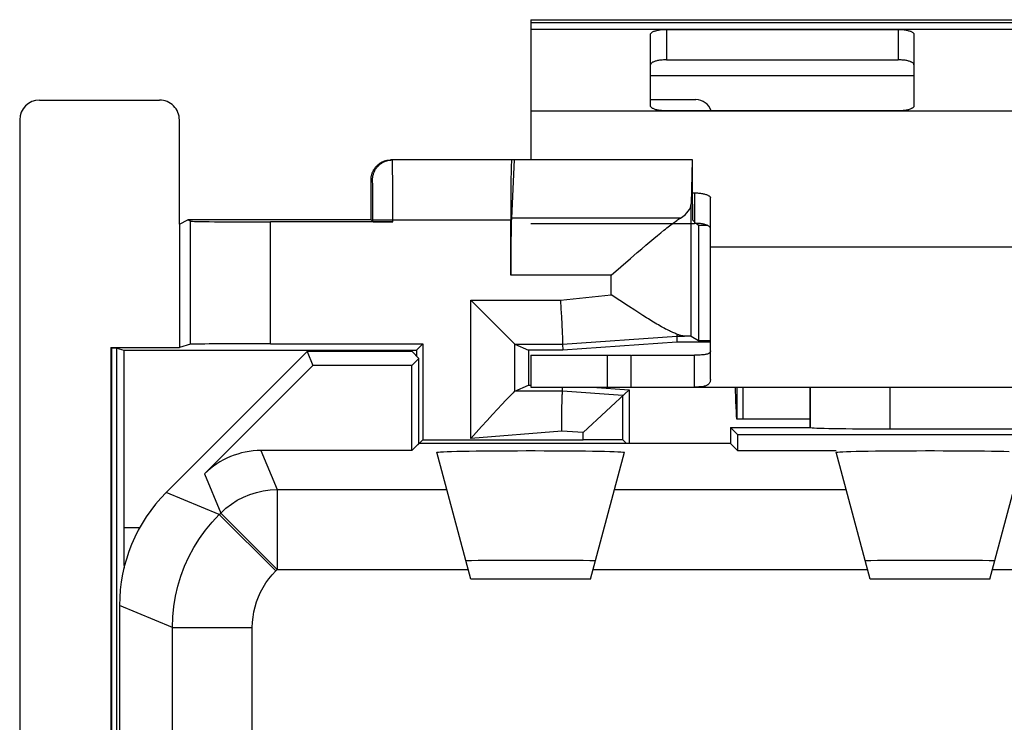
# Model space of a CAD drawing. Units: millimetres. Extents: x -12.4 to 12.4, y -24.4 to 25.6.
# Drawn here: x -12.4 to -0.1, y 16.8 to 25.6 of the extents above; entities that cross this region are included whole.
import ezdxf

# ---------------------------------------------------------------- set-up
doc = ezdxf.new("R2010")
doc.units = ezdxf.units.MM
doc.header["$LTSCALE"] = 15.367
doc.layers.get('0').update_dxf_attribs({"linetype": 'CONTINUOUS'})
for name, color, linetype in [('ASSI', 7, 'CONTINUOUS'), ('CURVE', 7, 'CONTINUOUS'), ('DRAFT', 7, 'CONTINUOUS'), ('RACCORDO', 7, 'CONTINUOUS')]:
    doc.layers.add(name, color=color, linetype=linetype)

msp = doc.modelspace()

# ---------------------------------------------------------------- linework, layer by layer
at = {"color": 7, "linetype": 'CONTINUOUS'}
for p, q in [((-6, 25.58), (-6, 23.824)), ((-6, 25.58), (6, 25.58)), ((-3.974, 23.824), (-3.978, 23.824)), ((-3.75, 21.88), (-3.75, 22.736)), ((-6, 21.38), (-6, 20.98)), ((-6, 21.38), (-4.744, 21.38)), ((-4.744, 20.98), (-4.744, 21.38)), ((-4.733, 21.38), (-3.95, 21.38)), ((-6, 20.98), (-3.95, 20.98)), ((-3.43, 20.811), (-3.435, 20.98)), ((-3.418, 20.98), (-3.418, 20.58)), ((-3.339, 20.58), (-3.339, 20.98)), ((-3.427, 20.723), (-3.43, 20.811)), ((-3.425, 20.673), (-3.427, 20.723)), ((-2.5, 20.58), (-3.418, 20.58))]:
    msp.add_line(p, q, dxfattribs=at)
at = {"color": 253, "linetype": 'CONTINUOUS'}
for p, q in [((-6, 25.545), (6, 25.545)), ((-4.5, 24.88), (-1.2, 24.88)), ((-3.75, 22.736), (3.75, 22.736)), ((-5.044, 21.38), (-5.044, 20.98))]:
    msp.add_line(p, q, dxfattribs=at)
at = {"color": 7, "linetype": 'CONTINUOUS'}
msp.add_lwpolyline([(-3.418, 20.58), (-3.419, 20.581), (-3.419, 20.586), (-3.42, 20.593), (-3.421, 20.604), (-3.422, 20.617), (-3.423, 20.633), (-3.424, 20.652), (-3.425, 20.673)], dxfattribs=at)
at = {"layer": 'ASSI', "color": 7, "linetype": 'CONTINUOUS'}
for p, q in [((-3.978, 23.824), (-3.991, 23.275)), ((-10.26, 23.057), (-10.294, 23.074)), ((-4.507, 22.799), (-4.46, 22.839)), ((-4.46, 22.839), (-4.414, 22.876)), ((-4.414, 22.876), (-4.372, 22.911)), ((-4.665, 22.665), (-4.61, 22.712)), ((-4.61, 22.712), (-4.558, 22.757)), ((-4.558, 22.757), (-4.507, 22.799)), ((-4.87, 22.487), (-4.751, 22.591)), ((-4.751, 22.591), (-4.665, 22.665)), ((-4.991, 22.382), (-4.87, 22.487)), ((-4.776, 21.993), (-4.991, 22.135)), ((-4.696, 21.942), (-4.776, 21.993)), ((-4.646, 21.909), (-4.696, 21.942)), ((-4.597, 21.877), (-4.646, 21.909)), ((-4.55, 21.848), (-4.597, 21.877)), ((-3.75, 21.073), (-3.75, 21.88)), ((-4.172, 21.644), (-4.172, 21.627)), ((-3.991, 21.616), (-3.9, 21.562)), ((-10.26, 21.516), (-10.4, 21.474)), ((-9.26, 21.521), (-7.353, 21.521)), ((-8.8, 21.424), (-10.564, 19.66)), ((-8.8, 21.424), (-8.728, 21.249)), ((-7.486, 21.424), (-8.8, 21.424)), ((-7.4, 21.338), (-7.489, 21.249)), ((-7.486, 21.424), (-7.4, 21.338)), ((-7.4, 20.274), (-7.4, 21.338)), ((-3.95, 20.98), (-3.95, 21.38)), ((-10.085, 19.892), (-8.728, 21.249)), ((-7.489, 21.249), (-8.728, 21.249)), ((-7.489, 20.185), (-7.489, 21.249)), ((-3.95, 20.98), (3.95, 20.98)), ((-2.5, 20.98), (-2.5, 20.474)), ((-3.5, 20.474), (-3.5, 20.274)), ((-3.5, 20.474), (-3.411, 20.385)), ((-3.5, 20.474), (-2.5, 20.474)), ((-2.5, 20.474), (-2.5, 20.474)), ((-3.411, 20.385), (-3.411, 20.185)), ((-3.411, 20.385), (3.411, 20.385)), ((-1.5, 20.456), (1.5, 20.456)), ((-7.4, 20.274), (-7.489, 20.185)), ((-3.5, 20.274), (-7.4, 20.274)), ((-3.5, 20.274), (-3.411, 20.185)), ((-7.489, 20.185), (-9.378, 20.185)), ((-6.75, 18.574), (-7.176, 20.163)), ((-5.25, 18.574), (-4.824, 20.163)), ((-3.411, 20.185), (-2.176, 20.185)), ((-1.75, 18.574), (-2.176, 20.163)), ((-0.25, 18.574), (0.176, 20.163)), ((-6.657, 18.807), (-6.742, 18.806)), ((-6.543, 18.808), (-6.657, 18.807)), ((-6.407, 18.809), (-6.543, 18.808)), ((-6.252, 18.81), (-6.407, 18.809)), ((-6, 18.81), (-6.252, 18.81)), ((-5.748, 18.81), (-6, 18.81)), ((-5.593, 18.809), (-5.748, 18.81)), ((-5.457, 18.808), (-5.593, 18.809)), ((-5.343, 18.807), (-5.457, 18.808)), ((-1.657, 18.807), (-1.742, 18.806)), ((-1.543, 18.808), (-1.657, 18.807)), ((-1.407, 18.809), (-1.543, 18.808)), ((-1.252, 18.81), (-1.407, 18.809)), ((-1, 18.81), (-1.252, 18.81)), ((-0.748, 18.81), (-1, 18.81)), ((-0.593, 18.809), (-0.748, 18.81)), ((-0.457, 18.808), (-0.593, 18.809)), ((-0.343, 18.807), (-0.457, 18.808)), ((-5.25, 18.574), (-6.75, 18.574)), ((-0.25, 18.574), (-1.75, 18.574)), ((-11.15, 18.246), (-11.15, -17.098))]:
    msp.add_line(p, q, dxfattribs=at)
at = {"layer": 'ASSI', "color": 253, "linetype": 'CONTINUOUS'}
for p, q in [((-3.991, 21.616), (-3.991, 23.275)), ((-4.125, 23.096), (-6.242, 23.096)), ((-10.26, 21.516), (-10.26, 23.057)), ((-9.26, 21.521), (-9.26, 23.049)), ((-4.991, 22.382), (-6.251, 22.382)), ((-4.991, 22.135), (-4.991, 22.382)), ((-5.627, 22.068), (-4.991, 22.135)), ((-4.171, 21.618), (-4.076, 21.618)), ((-2.5, 20.474), (-2.5, 20.98)), ((-1.5, 20.456), (-1.5, 20.98)), ((-9.378, 20.185), (-9.175, 19.696)), ((-10.085, 19.892), (-9.882, 19.403)), ((-9.901, 19.385), (-10.564, 19.66)), ((-9.175, 19.696), (-9.175, 18.696)), ((-9.175, 19.696), (-7.051, 19.696)), ((-4.949, 19.696), (-2.051, 19.696)), ((-9.901, 19.385), (-9.882, 19.403)), ((-9.901, 19.385), (-9.194, 18.678)), ((-9.882, 19.403), (-9.175, 18.696)), ((-9.194, 18.678), (-9.175, 18.696)), ((-9.175, 18.696), (-6.783, 18.696)), ((-5.217, 18.696), (-1.783, 18.696)), ((-0.217, 18.696), (3.217, 18.696)), ((-10.486, 17.971), (-11.15, 18.246)), ((-10.486, 16.588), (-10.486, 17.971)), ((-10.486, 17.971), (-9.487, 17.971)), ((-9.487, 16.32), (-9.487, 17.971))]:
    msp.add_line(p, q, dxfattribs=at)
at = {"layer": 'ASSI', "color": 7, "linetype": 'CONTINUOUS'}
for points in [[(-4.372, 22.911), (-4.332, 22.943), (-4.313, 22.958), (-4.295, 22.973), (-4.278, 22.986), (-4.261, 22.999), (-4.245, 23.012), (-4.229, 23.023), (-4.214, 23.035), (-4.199, 23.045), (-4.186, 23.055), (-4.172, 23.064), (-4.16, 23.073), (-4.148, 23.081), (-4.136, 23.089), (-4.125, 23.096)], [(-4.483, 21.806), (-4.527, 21.834), (-4.55, 21.848)], [(-4.172, 21.644), (-4.184, 21.648), (-4.196, 21.653), (-4.209, 21.658), (-4.222, 21.664), (-4.236, 21.67), (-4.25, 21.676), (-4.264, 21.683), (-4.28, 21.691), (-4.295, 21.699), (-4.312, 21.707), (-4.328, 21.716), (-4.346, 21.726), (-4.364, 21.736), (-4.382, 21.747), (-4.401, 21.758), (-4.421, 21.769), (-4.441, 21.781), (-4.462, 21.794), (-4.483, 21.806)], [(-4.076, 21.618), (-4.083, 21.618), (-4.09, 21.619), (-4.097, 21.62), (-4.105, 21.621), (-4.112, 21.623), (-4.12, 21.625), (-4.128, 21.627), (-4.137, 21.63), (-4.145, 21.633), (-4.154, 21.636), (-4.163, 21.64), (-4.172, 21.644)], [(-4.172, 21.627), (-4.171, 21.619), (-4.171, 21.618), (-4.171, 21.618)], [(-3.75, 21.432), (-3.75, 21.427), (-3.751, 21.423), (-3.752, 21.419), (-3.754, 21.415), (-3.757, 21.412), (-3.76, 21.408), (-3.764, 21.405), (-3.768, 21.402), (-3.773, 21.399), (-3.779, 21.397), (-3.785, 21.394), (-3.792, 21.392), (-3.8, 21.39), (-3.808, 21.388), (-3.817, 21.387), (-3.827, 21.385), (-3.838, 21.384), (-3.85, 21.383), (-3.863, 21.382), (-3.877, 21.381), (-3.893, 21.38), (-3.911, 21.38), (-3.93, 21.38), (-3.95, 21.38)], [(-3.75, 21.073), (-3.75, 21.065), (-3.751, 21.058), (-3.752, 21.051), (-3.754, 21.044), (-3.757, 21.037), (-3.76, 21.031), (-3.764, 21.025), (-3.768, 21.02), (-3.773, 21.015), (-3.779, 21.01), (-3.785, 21.006), (-3.792, 21.002), (-3.8, 20.998), (-3.808, 20.995), (-3.817, 20.992), (-3.827, 20.99), (-3.838, 20.987), (-3.85, 20.985), (-3.863, 20.984), (-3.877, 20.982), (-3.893, 20.981), (-3.911, 20.98), (-3.93, 20.98), (-3.95, 20.98)], [(-7.176, 20.163), (-7.171, 20.165), (-7.155, 20.167), (-7.129, 20.169), (-7.093, 20.171), (-7.047, 20.173), (-6.991, 20.174), (-6.926, 20.176), (-6.852, 20.177), (-6.772, 20.179), (-6.684, 20.18), (-6.59, 20.181), (-6.491, 20.182), (-6.386, 20.183), (-6.277, 20.183), (-6.167, 20.183), (-6.056, 20.184), (-5.944, 20.184), (-5.833, 20.183), (-5.723, 20.183), (-5.614, 20.183), (-5.509, 20.182), (-5.41, 20.181), (-5.316, 20.18), (-5.228, 20.179), (-5.148, 20.177), (-5.074, 20.176), (-5.009, 20.174), (-4.953, 20.173), (-4.907, 20.171), (-4.871, 20.169), (-4.845, 20.167), (-4.829, 20.165), (-4.824, 20.163)], [(-2.176, 20.163), (-2.171, 20.165), (-2.155, 20.167), (-2.129, 20.169), (-2.093, 20.171), (-2.047, 20.173), (-1.991, 20.174), (-1.926, 20.176), (-1.852, 20.177), (-1.772, 20.179), (-1.684, 20.18), (-1.59, 20.181), (-1.491, 20.182), (-1.386, 20.183), (-1.277, 20.183), (-1.167, 20.183), (-1.056, 20.184), (-0.944, 20.184), (-0.833, 20.183), (-0.723, 20.183), (-0.614, 20.183), (-0.509, 20.182), (-0.41, 20.181), (-0.316, 20.18), (-0.228, 20.179), (-0.148, 20.177), (-0.074, 20.176), (-0.009, 20.174)], [(-6.742, 18.806), (-6.772, 18.805), (-6.794, 18.804), (-6.807, 18.804), (-6.811, 18.803)], [(-5.189, 18.803), (-5.193, 18.804), (-5.206, 18.804), (-5.228, 18.805), (-5.258, 18.806), (-5.343, 18.807)], [(-1.742, 18.806), (-1.772, 18.805), (-1.794, 18.804), (-1.807, 18.804), (-1.811, 18.803)], [(-0.189, 18.803), (-0.193, 18.804), (-0.206, 18.804), (-0.228, 18.805), (-0.258, 18.806), (-0.343, 18.807)]]:
    msp.add_lwpolyline(points, dxfattribs=at)
at = {"layer": 'ASSI', "color": 253, "linetype": 'CONTINUOUS'}
for points in [[(-9.882, 19.403), (-9.818, 19.462), (-9.749, 19.515), (-9.675, 19.562), (-9.598, 19.602), (-9.517, 19.636), (-9.434, 19.662), (-9.349, 19.681), (-9.263, 19.692), (-9.175, 19.696)], [(-10.486, 17.971), (-10.482, 18.102), (-10.469, 18.232), (-10.448, 18.361), (-10.418, 18.488), (-10.38, 18.614), (-10.334, 18.736), (-10.28, 18.855), (-10.218, 18.971), (-10.149, 19.082), (-10.073, 19.188), (-9.99, 19.289), (-9.901, 19.385)], [(-9.487, 17.971), (-9.484, 18.036), (-9.478, 18.101), (-9.467, 18.165), (-9.453, 18.229), (-9.433, 18.292), (-9.41, 18.353), (-9.383, 18.413), (-9.352, 18.471), (-9.318, 18.527), (-9.28, 18.579), (-9.239, 18.63), (-9.194, 18.678)]]:
    msp.add_lwpolyline(points, dxfattribs=at)
at = {"layer": 'ASSI', "color": 7, "linetype": 'CONTINUOUS'}
for centre, major_axis, ratio, start_param, end_param in [((-4.991, 23.278), (1, 0), 0.36397, -0.523524, -0.008928), ((-9.26, 23.057), (1, 0), 0.008727, -3.124139, -1.570796), ((-4.991, 21.616), (1, 0), 0.005236, 0.008928, 0.414947), ((-9.26, 21.516), (1, 0), 0.005236, 1.570796, 3.124139), ((-1.5, 20.474), (1, 0), 0.017455, -3.124139, -1.570796), ((-9.378, 19.185), (-0.383, 0.924), 0.999822, -0.392636, 0.392636), ((-9.15, 18.245), (1.848, -0.766), 0.999822, 2.748957, 3.534229)]:
    msp.add_ellipse(centre, major_axis=major_axis, ratio=ratio, start_param=start_param, end_param=end_param, dxfattribs=at)
at = {"layer": 'CURVE', "color": 252, "linetype": 'CONTINUOUS'}
for p, q in [((6, 25.458), (-6, 25.458)), ((-6, 24.438), (6, 24.438))]:
    msp.add_line(p, q, dxfattribs=at)
at = {"layer": 'DRAFT', "color": 7, "linetype": 'CONTINUOUS'}
for p, q in [((-3.978, 23.824), (-6.207, 23.824)), ((-10.4, 23.021), (-10.294, 23.074)), ((-8, 23.074), (-10.294, 23.074)), ((-10.4, 23.021), (-10.4, 21.474)), ((-3.9, 23.001), (-3.9, 21.562)), ((-3.781, 23.001), (-3.9, 23.001)), ((-11.259, 21.474), (-11.259, -20.326)), ((-11.259, 21.474), (-11.25, 21.469)), ((-11.259, 21.474), (-10.4, 21.474)), ((-11.25, 21.469), (-11.25, -20.321)), ((-11.183, 21.469), (-11.25, 21.469)), ((-11.183, 21.469), (-11.095, 21.443)), ((-7.353, 21.521), (-7.431, 21.443)), ((-7.353, 21.521), (-7.353, 20.321)), ((-4.169, 21.543), (-5.599, 21.443)), ((-3.75, 21.543), (-4.169, 21.543)), ((-3.9, 21.562), (-3.75, 21.562)), ((-11.095, 21.443), (-7.431, 21.443)), ((-8.8, 21.424), (-8.728, 21.249)), ((-7.486, 21.424), (-8.8, 21.424)), ((-7.4, 21.338), (-7.489, 21.249)), ((-7.486, 21.424), (-7.4, 21.338)), ((-7.431, 21.443), (-7.431, 21.37)), ((-7.4, 20.274), (-7.4, 21.338)), ((-6.029, 21.443), (-6.029, 21.005)), ((-5.599, 21.443), (-6.029, 21.443)), ((-7.489, 21.249), (-8.728, 21.249)), ((-7.489, 20.185), (-7.489, 21.249)), ((-6.029, 21.005), (-6, 21.005)), ((-5.232, 20.98), (-4.769, 20.947)), ((-4.769, 20.947), (-4.769, 20.274)), ((-3.5, 20.474), (-3.5, 20.274)), ((-3.5, 20.474), (-3.411, 20.385)), ((-3.5, 20.474), (-2.5, 20.474)), ((-3.411, 20.385), (-3.411, 20.185)), ((-3.411, 20.385), (3.411, 20.385)), ((-7.353, 20.321), (-7.489, 20.185)), ((-3.5, 20.274), (-7.4, 20.274)), ((-3.5, 20.274), (-3.411, 20.185)), ((-3.411, 20.185), (-2.176, 20.185)), ((-5.25, 18.574), (-6.75, 18.574)), ((-0.25, 18.574), (-1.75, 18.574))]:
    msp.add_line(p, q, dxfattribs=at)
at = {"layer": 'RACCORDO', "color": 253, "linetype": 'CONTINUOUS'}
for p, q in [((-4.3, 25.458), (-4.3, 25.077)), ((-1.4, 25.458), (-1.4, 25.077)), ((-7.73, 23.804), (-7.73, 23.813)), ((-7.73, 23.792), (-7.73, 23.804)), ((-7.73, 23.771), (-7.73, 23.792)), ((-7.729, 23.712), (-7.73, 23.771)), ((-7.728, 23.556), (-7.729, 23.712)), ((-7.981, 23.574), (-8, 23.574)), ((-7.98, 23.553), (-7.98, 23.56)), ((-7.98, 23.544), (-7.98, 23.553)), ((-7.728, 23.468), (-7.728, 23.556)), ((-7.979, 23.527), (-7.98, 23.544)), ((-7.979, 23.499), (-7.979, 23.527)), ((-7.978, 23.438), (-7.979, 23.499)), ((-7.977, 23.311), (-7.978, 23.438)), ((-7.727, 23.074), (-7.728, 23.468)), ((-3.95, 23.411), (-3.95, 23.03)), ((-7.977, 23.051), (-7.977, 23.074)), ((-7.977, 23.074), (-6.251, 23.074)), ((-7.727, 23.049), (-7.727, 23.074)), ((-6.75, 20.335), (-6.75, 22.068)), ((-6.75, 22.068), (-5.627, 22.068)), ((-5.602, 21.518), (-4.171, 21.618)), ((-6.2, 20.93), (-6.2, 21.518)), ((-6.2, 21.518), (-5.602, 21.518)), ((-2.5, 20.474), (-2.5, 20.98)), ((-1.5, 20.456), (-1.5, 20.98)), ((-5.602, 20.929), (-6.2, 20.93)), ((-4.845, 20.876), (-5.602, 20.929)), ((-4.845, 20.318), (-4.845, 20.876)), ((-5.61, 20.429), (-6.75, 20.335)), ((-5.345, 20.41), (-5.61, 20.429)), ((-5.345, 20.321), (-5.345, 20.41)), ((-9.378, 20.185), (-9.175, 19.696)), ((-10.085, 19.892), (-9.882, 19.403)), ((-9.901, 19.385), (-10.564, 19.66)), ((-9.175, 19.696), (-9.175, 18.696)), ((-9.175, 19.696), (-7.051, 19.696)), ((-4.949, 19.696), (-2.051, 19.696)), ((-9.901, 19.385), (-9.882, 19.403)), ((-9.901, 19.385), (-9.194, 18.678)), ((-9.882, 19.403), (-9.175, 18.696)), ((-10.897, 19.218), (-11.095, 19.218)), ((-9.194, 18.678), (-9.175, 18.696)), ((-9.175, 18.696), (-6.783, 18.696)), ((-5.217, 18.696), (-1.783, 18.696)), ((-0.217, 18.696), (3.217, 18.696)), ((-10.486, 17.971), (-11.15, 18.246)), ((-10.486, 16.588), (-10.486, 17.971)), ((-10.486, 17.971), (-9.487, 17.971)), ((-9.487, 16.32), (-9.487, 17.971))]:
    msp.add_line(p, q, dxfattribs=at)
at = {"layer": 'RACCORDO', "color": 7, "linetype": 'CONTINUOUS'}
for p, q in [((-4.3, 25.458), (-1.4, 25.458)), ((-4.5, 24.5), (-4.5, 25.396)), ((-1.2, 25.396), (-1.2, 24.5)), ((-4.3, 25.077), (-1.4, 25.077)), ((-12.15, 24.574), (-10.65, 24.574)), ((-4.5, 24.58), (-3.933, 24.58)), ((-1.4, 24.438), (-4.3, 24.438)), ((-12.4, 24.324), (-12.4, -23.176)), ((-10.4, 23.021), (-10.4, 24.324)), ((-6.207, 23.824), (-7.75, 23.824)), ((-6.207, 23.824), (-6.242, 23.096)), ((-3.974, 23.272), (-3.974, 23.824)), ((-8, 23.074), (-8, 23.574)), ((-3.974, 23.411), (-3.95, 23.411)), ((-3.75, 22.736), (-3.75, 23.349)), ((-7.977, 23.051), (-8, 23.074)), ((-6.251, 22.382), (-6.251, 23.074)), ((-3.94, 23.041), (-3.972, 23.072)), ((-7.727, 23.049), (-9.26, 23.049)), ((-6, 23.03), (-3.95, 23.03)), ((-3.9, 23.001), (-3.929, 23.03)), ((-6.2, 21.518), (-6.75, 22.068)), ((-5.627, 22.068), (-5.621, 21.961)), ((-5.621, 21.961), (-5.616, 21.858)), ((-5.616, 21.858), (-5.611, 21.764)), ((-5.611, 21.764), (-5.607, 21.668)), ((-5.607, 21.668), (-5.604, 21.593)), ((-5.604, 21.593), (-5.603, 21.554)), ((-4.171, 21.618), (-4.169, 21.543)), ((-11.183, 16.277), (-11.183, 21.469)), ((-6.2, 21.518), (-6.029, 21.443)), ((-5.603, 21.554), (-5.602, 21.533)), ((-5.602, 21.533), (-5.602, 21.521)), ((-5.602, 21.518), (-5.599, 21.443)), ((-11.095, 21.443), (-11.095, 19.218)), ((-8.8, 21.424), (-10.564, 19.66)), ((-10.085, 19.892), (-8.728, 21.249)), ((-6.2, 20.93), (-6.029, 21.005)), ((-5.602, 20.929), (-5.6, 20.98)), ((-2.5, 20.98), (-2.5, 20.474)), ((-6.274, 20.854), (-6.312, 20.814)), ((-6.246, 20.883), (-6.274, 20.854)), ((-6.22, 20.909), (-6.246, 20.883)), ((-6.202, 20.928), (-6.203, 20.927)), ((-5.607, 20.835), (-5.606, 20.853)), ((-5.606, 20.853), (-5.605, 20.87)), ((-5.605, 20.884), (-5.604, 20.897)), ((-5.605, 20.87), (-5.605, 20.884)), ((-5.345, 20.41), (-4.769, 20.947)), ((-6.361, 20.762), (-6.415, 20.704)), ((-6.312, 20.814), (-6.361, 20.762)), ((-5.609, 20.746), (-5.608, 20.782)), ((-5.609, 20.706), (-5.609, 20.746)), ((-5.608, 20.782), (-5.607, 20.815)), ((-5.607, 20.815), (-5.607, 20.835)), ((-6.479, 20.635), (-6.546, 20.562)), ((-6.415, 20.704), (-6.479, 20.635)), ((-5.61, 20.649), (-5.609, 20.706)), ((-5.61, 20.589), (-5.61, 20.649)), ((-6.615, 20.486), (-6.683, 20.41)), ((-6.546, 20.562), (-6.615, 20.486)), ((-5.61, 20.558), (-5.61, 20.589)), ((-5.61, 20.494), (-5.61, 20.558)), ((-5.61, 20.429), (-5.61, 20.494)), ((-2.5, 20.474), (-2.5, 20.474)), ((-6.683, 20.41), (-6.75, 20.335)), ((-1.5, 20.456), (1.5, 20.456)), ((-7.353, 20.321), (-5.345, 20.321)), ((-4.8, 20.274), (-4.845, 20.318)), ((-7.489, 20.185), (-9.378, 20.185)), ((-6.75, 18.574), (-7.176, 20.163)), ((-5.25, 18.574), (-4.824, 20.163)), ((-1.75, 18.574), (-2.176, 20.163)), ((-0.25, 18.574), (0.176, 20.163)), ((-6.657, 18.807), (-6.742, 18.806)), ((-6.543, 18.808), (-6.657, 18.807)), ((-6.407, 18.809), (-6.543, 18.808)), ((-6.252, 18.81), (-6.407, 18.809)), ((-6, 18.81), (-6.252, 18.81)), ((-5.748, 18.81), (-6, 18.81)), ((-5.593, 18.809), (-5.748, 18.81)), ((-5.457, 18.808), (-5.593, 18.809)), ((-5.343, 18.807), (-5.457, 18.808)), ((-1.657, 18.807), (-1.742, 18.806)), ((-1.543, 18.808), (-1.657, 18.807)), ((-1.407, 18.809), (-1.543, 18.808)), ((-1.252, 18.81), (-1.407, 18.809)), ((-1, 18.81), (-1.252, 18.81)), ((-0.748, 18.81), (-1, 18.81)), ((-0.593, 18.809), (-0.748, 18.81)), ((-0.457, 18.808), (-0.593, 18.809)), ((-0.343, 18.807), (-0.457, 18.808)), ((-11.15, 18.246), (-11.15, -17.098))]:
    msp.add_line(p, q, dxfattribs=at)
for points in [[(-4.5, 25.396), (-4.5, 25.4), (-4.498, 25.404), (-4.496, 25.408), (-4.493, 25.412), (-4.489, 25.416), (-4.485, 25.42), (-4.479, 25.423), (-4.473, 25.427), (-4.466, 25.43), (-4.459, 25.434), (-4.45, 25.437), (-4.441, 25.44), (-4.432, 25.442), (-4.422, 25.445), (-4.411, 25.447), (-4.4, 25.45), (-4.388, 25.451), (-4.377, 25.453), (-4.364, 25.455), (-4.352, 25.456), (-4.339, 25.457), (-4.326, 25.457), (-4.313, 25.458), (-4.3, 25.458)], [(-1.4, 25.458), (-1.387, 25.458), (-1.374, 25.457), (-1.361, 25.457), (-1.348, 25.456), (-1.336, 25.455), (-1.323, 25.453), (-1.312, 25.451), (-1.3, 25.45), (-1.289, 25.447), (-1.278, 25.445), (-1.268, 25.442), (-1.259, 25.44), (-1.25, 25.437), (-1.241, 25.434), (-1.234, 25.43), (-1.227, 25.427), (-1.221, 25.423), (-1.215, 25.42), (-1.211, 25.416), (-1.207, 25.412), (-1.204, 25.408), (-1.202, 25.404), (-1.2, 25.4), (-1.2, 25.396)], [(-4.3, 25.077), (-4.313, 25.077), (-4.326, 25.077), (-4.339, 25.076), (-4.352, 25.075), (-4.364, 25.074), (-4.377, 25.073), (-4.388, 25.071), (-4.4, 25.069), (-4.411, 25.067), (-4.422, 25.065), (-4.432, 25.062), (-4.441, 25.059), (-4.45, 25.056), (-4.459, 25.053), (-4.466, 25.05), (-4.473, 25.047), (-4.479, 25.043), (-4.485, 25.039), (-4.489, 25.035), (-4.493, 25.032), (-4.496, 25.028), (-4.498, 25.024), (-4.5, 25.02), (-4.5, 25.016)], [(-1.2, 25.016), (-1.2, 25.02), (-1.202, 25.024), (-1.204, 25.028), (-1.207, 25.032), (-1.211, 25.035), (-1.215, 25.039), (-1.221, 25.043), (-1.227, 25.047), (-1.234, 25.05), (-1.241, 25.053), (-1.25, 25.056), (-1.259, 25.059), (-1.268, 25.062), (-1.278, 25.065), (-1.289, 25.067), (-1.3, 25.069), (-1.312, 25.071), (-1.323, 25.073), (-1.336, 25.074), (-1.348, 25.075), (-1.361, 25.076), (-1.374, 25.077), (-1.387, 25.077), (-1.4, 25.077)], [(-4.3, 24.438), (-4.313, 24.438), (-4.326, 24.439), (-4.339, 24.439), (-4.352, 24.44), (-4.364, 24.441), (-4.377, 24.443), (-4.388, 24.444), (-4.4, 24.446), (-4.411, 24.449), (-4.422, 24.451), (-4.432, 24.453), (-4.441, 24.456), (-4.45, 24.459), (-4.459, 24.462), (-4.466, 24.466), (-4.473, 24.469), (-4.479, 24.473), (-4.485, 24.476), (-4.489, 24.48), (-4.493, 24.484), (-4.496, 24.488), (-4.498, 24.492), (-4.5, 24.496), (-4.5, 24.5)], [(-1.2, 24.5), (-1.2, 24.496), (-1.202, 24.492), (-1.204, 24.488), (-1.207, 24.484), (-1.211, 24.48), (-1.215, 24.476), (-1.221, 24.473), (-1.227, 24.469), (-1.234, 24.466), (-1.241, 24.462), (-1.25, 24.459), (-1.259, 24.456), (-1.268, 24.453), (-1.278, 24.451), (-1.289, 24.449), (-1.3, 24.446), (-1.312, 24.444), (-1.323, 24.443), (-1.336, 24.441), (-1.348, 24.44), (-1.361, 24.439), (-1.374, 24.439), (-1.387, 24.438), (-1.4, 24.438)], [(-8, 23.574), (-8, 23.582), (-7.999, 23.59), (-7.999, 23.598), (-7.998, 23.607), (-7.997, 23.615), (-7.995, 23.623), (-7.993, 23.631), (-7.991, 23.639), (-7.989, 23.646), (-7.987, 23.654), (-7.984, 23.662), (-7.981, 23.67), (-7.978, 23.677), (-7.974, 23.684), (-7.97, 23.692), (-7.967, 23.699), (-7.962, 23.706), (-7.958, 23.713), (-7.953, 23.72), (-7.948, 23.726), (-7.943, 23.733), (-7.938, 23.739), (-7.932, 23.745), (-7.927, 23.751), (-7.921, 23.756), (-7.915, 23.762), (-7.909, 23.767), (-7.902, 23.772), (-7.896, 23.777), (-7.889, 23.782), (-7.882, 23.786), (-7.875, 23.79), (-7.868, 23.794), (-7.861, 23.798), (-7.853, 23.802), (-7.846, 23.805), (-7.838, 23.808), (-7.83, 23.811), (-7.823, 23.813), (-7.815, 23.815), (-7.807, 23.817), (-7.799, 23.819), (-7.791, 23.821), (-7.783, 23.822), (-7.774, 23.823), (-7.766, 23.823), (-7.758, 23.824), (-7.75, 23.824)], [(-3.95, 23.411), (-3.937, 23.411), (-3.924, 23.41), (-3.911, 23.41), (-3.898, 23.409), (-3.886, 23.408), (-3.873, 23.406), (-3.862, 23.404), (-3.85, 23.403), (-3.839, 23.4), (-3.828, 23.398), (-3.818, 23.396), (-3.809, 23.393), (-3.8, 23.39), (-3.791, 23.387), (-3.784, 23.383), (-3.777, 23.38), (-3.771, 23.376), (-3.765, 23.373), (-3.761, 23.369), (-3.757, 23.365), (-3.754, 23.361), (-3.752, 23.357), (-3.75, 23.353), (-3.75, 23.349)], [(-3.75, 22.969), (-3.75, 22.973), (-3.752, 22.977), (-3.754, 22.981), (-3.757, 22.985), (-3.761, 22.988), (-3.765, 22.992), (-3.771, 22.996), (-3.777, 23), (-3.784, 23.003), (-3.791, 23.006), (-3.8, 23.009), (-3.809, 23.012), (-3.818, 23.015), (-3.828, 23.018), (-3.839, 23.02), (-3.85, 23.022), (-3.862, 23.024), (-3.873, 23.026), (-3.886, 23.027), (-3.898, 23.028), (-3.911, 23.029), (-3.924, 23.03), (-3.937, 23.03), (-3.95, 23.03)], [(-5.602, 21.521), (-5.602, 21.519), (-5.602, 21.518)], [(-6.203, 20.927), (-6.206, 20.924), (-6.22, 20.909)], [(-6.2, 20.93), (-6.201, 20.929), (-6.202, 20.928)], [(-5.604, 20.897), (-5.603, 20.907), (-5.603, 20.912)], [(-5.603, 20.912), (-5.602, 20.919), (-5.602, 20.922)], [(-5.602, 20.922), (-5.602, 20.927), (-5.602, 20.928), (-5.602, 20.929), (-5.602, 20.929)], [(-7.176, 20.163), (-7.171, 20.165), (-7.155, 20.167), (-7.129, 20.169), (-7.093, 20.171), (-7.047, 20.173), (-6.991, 20.174), (-6.926, 20.176), (-6.852, 20.177), (-6.772, 20.179), (-6.684, 20.18), (-6.59, 20.181), (-6.491, 20.182), (-6.386, 20.183), (-6.277, 20.183), (-6.167, 20.183), (-6.056, 20.184), (-5.944, 20.184), (-5.833, 20.183), (-5.723, 20.183), (-5.614, 20.183), (-5.509, 20.182), (-5.41, 20.181), (-5.316, 20.18), (-5.228, 20.179), (-5.148, 20.177), (-5.074, 20.176), (-5.009, 20.174), (-4.953, 20.173), (-4.907, 20.171), (-4.871, 20.169), (-4.845, 20.167), (-4.829, 20.165), (-4.824, 20.163)], [(-2.176, 20.163), (-2.171, 20.165), (-2.155, 20.167), (-2.129, 20.169), (-2.093, 20.171), (-2.047, 20.173), (-1.991, 20.174), (-1.926, 20.176), (-1.852, 20.177), (-1.772, 20.179), (-1.684, 20.18), (-1.59, 20.181), (-1.491, 20.182), (-1.386, 20.183), (-1.277, 20.183), (-1.167, 20.183), (-1.056, 20.184), (-0.944, 20.184), (-0.833, 20.183), (-0.723, 20.183), (-0.614, 20.183), (-0.509, 20.182), (-0.41, 20.181), (-0.316, 20.18), (-0.228, 20.179), (-0.148, 20.177), (-0.074, 20.176), (-0.009, 20.174)], [(-6.742, 18.806), (-6.772, 18.805), (-6.794, 18.804), (-6.807, 18.804), (-6.811, 18.803)], [(-5.189, 18.803), (-5.193, 18.804), (-5.206, 18.804), (-5.228, 18.805), (-5.258, 18.806), (-5.343, 18.807)], [(-1.742, 18.806), (-1.772, 18.805), (-1.794, 18.804), (-1.807, 18.804), (-1.811, 18.803)], [(-0.189, 18.803), (-0.193, 18.804), (-0.206, 18.804), (-0.228, 18.805), (-0.258, 18.806), (-0.343, 18.807)]]:
    msp.add_lwpolyline(points, dxfattribs=at)
at = {"layer": 'RACCORDO', "color": 253, "linetype": 'CONTINUOUS'}
for points in [[(-7.981, 23.574), (-7.981, 23.584), (-7.98, 23.594), (-7.979, 23.604), (-7.978, 23.614), (-7.976, 23.624), (-7.974, 23.634), (-7.971, 23.643), (-7.968, 23.653), (-7.965, 23.663), (-7.961, 23.672), (-7.957, 23.681), (-7.953, 23.69), (-7.948, 23.699), (-7.943, 23.708), (-7.937, 23.716), (-7.931, 23.724), (-7.925, 23.732), (-7.918, 23.74), (-7.912, 23.747), (-7.904, 23.754), (-7.897, 23.761), (-7.889, 23.768), (-7.881, 23.774), (-7.873, 23.78), (-7.865, 23.785), (-7.856, 23.79), (-7.847, 23.795), (-7.838, 23.8), (-7.829, 23.804), (-7.82, 23.808), (-7.81, 23.811), (-7.801, 23.814), (-7.791, 23.817), (-7.781, 23.819), (-7.771, 23.821), (-7.761, 23.822), (-7.751, 23.823), (-7.741, 23.824), (-7.731, 23.824)], [(-7.73, 23.813), (-7.731, 23.816), (-7.731, 23.819), (-7.731, 23.821), (-7.731, 23.823), (-7.731, 23.824), (-7.731, 23.824)], [(-7.98, 23.56), (-7.98, 23.564), (-7.98, 23.566), (-7.981, 23.569), (-7.981, 23.571), (-7.981, 23.572), (-7.981, 23.573), (-7.981, 23.574), (-7.981, 23.574)], [(-7.977, 23.074), (-7.977, 23.088), (-7.977, 23.311)], [(-9.882, 19.403), (-9.818, 19.462), (-9.749, 19.515), (-9.675, 19.562), (-9.598, 19.602), (-9.517, 19.636), (-9.434, 19.662), (-9.349, 19.681), (-9.263, 19.692), (-9.175, 19.696)], [(-10.486, 17.971), (-10.482, 18.102), (-10.469, 18.232), (-10.448, 18.361), (-10.418, 18.488), (-10.38, 18.614), (-10.334, 18.736), (-10.28, 18.855), (-10.218, 18.971), (-10.149, 19.082), (-10.073, 19.188), (-9.99, 19.289), (-9.901, 19.385)], [(-9.487, 17.971), (-9.484, 18.036), (-9.478, 18.101), (-9.467, 18.165), (-9.453, 18.229), (-9.433, 18.292), (-9.41, 18.353), (-9.383, 18.413), (-9.352, 18.471), (-9.318, 18.527), (-9.28, 18.579), (-9.239, 18.63), (-9.194, 18.678)]]:
    msp.add_lwpolyline(points, dxfattribs=at)
at = {"layer": 'RACCORDO', "color": 7, "linetype": 'CONTINUOUS'}
msp.add_arc((-3.933, 24.38), 0.2, 16.9854, 90, dxfattribs=at)
for centre, major_axis, ratio, start_param, end_param in [((-12.15, 24.324), (-0.25, 0), 0.999848, -1.570796, 0), ((-10.65, 24.324), (-0.25, 0), 0.999848, -3.141593, -1.570796), ((-6.238, 23.074), (0, 0.75), 0.017455, 0, 1.570796), ((-3.972, 23.272), (0, 0.2), 0.008929, -4.712389, -3.150319), ((-6.237, 22.382), (0, 0.76), 0.017455, 0.349066, 1.570796), ((-7.727, 23.051), (0.25, 0), 0.008727, -3.132866, -1.570796), ((-6.2, 22.068), (0, 0.55), 0.011869, -3.153461, -3.146829), ((-6.2, 20.376), (0, 0.553), 0.011857, 0.00523, 0.010866), ((-1.5, 20.474), (1, 0), 0.017455, -3.124139, -1.570796), ((-5.345, 20.318), (0.5, 0), 0.005236, 0.005236, 1.570796), ((-9.378, 19.185), (-0.383, 0.924), 0.999822, -0.392636, 0.392636), ((-9.15, 18.245), (1.848, -0.766), 0.999822, 2.748957, 3.534229), ((-11.069, 19.218), (0, 1.5), 0.017455, -4.712389, -4.368552)]:
    msp.add_ellipse(centre, major_axis=major_axis, ratio=ratio, start_param=start_param, end_param=end_param, dxfattribs=at)

doc.saveas('drawing.dxf')
